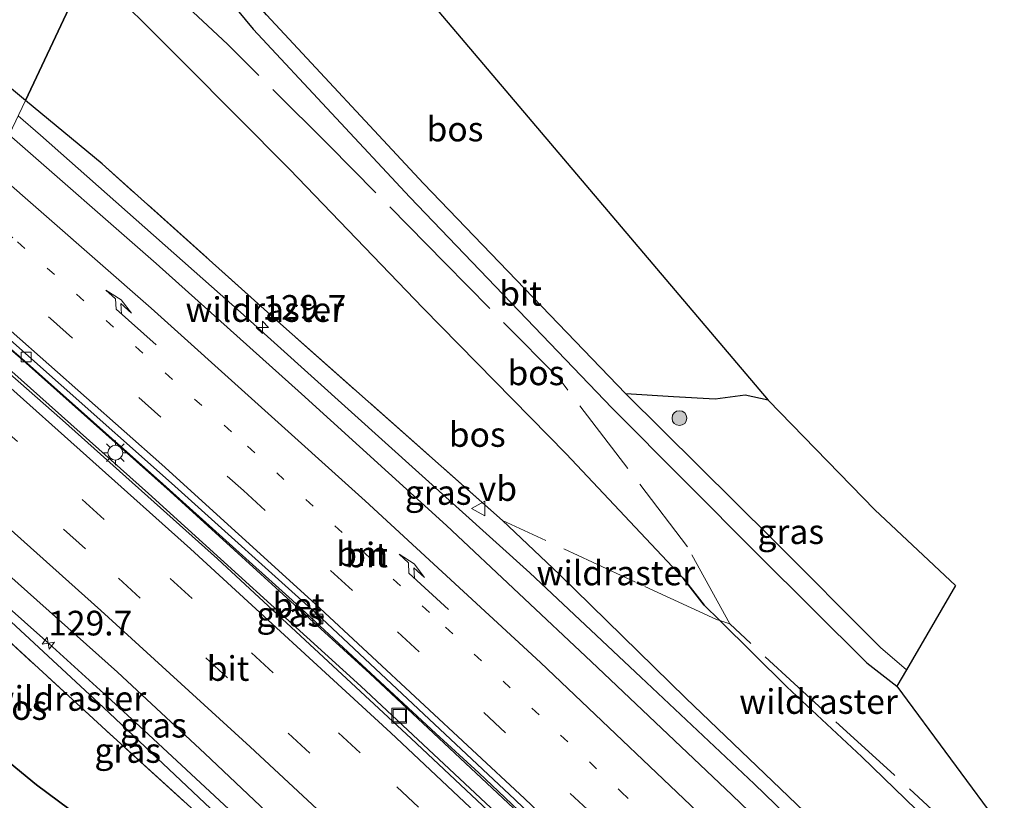
# Model space of a CAD drawing. Units: metres. Extents: x 189995 to 200010, y 443749 to 450001.
# Drawn here: x 193025 to 193125, y 447067 to 447146 of the extents above; entities that cross this region are included whole.
import ezdxf
from ezdxf.enums import TextEntityAlignment as Align

# ---------------------------------------------------------------- set-up
doc = ezdxf.new("R2010")
doc.units = ezdxf.units.M
for name, pattern in [('IE-TERREINAFSCHEIDING', [10, 8, -2]), ('VW-1-3_STREEP', [4, 1, -3]), ('VW-3-9_STREEP', [12, 3, -9])]:
    doc.linetypes.add(name, pattern=pattern)
doc.layers.get('0').update_dxf_attribs({"lineweight": 25})
for name, color, linetype, lineweight in [('B-ME-AM-KILOMETR-S-B1', 7, 'Continuous', 18), ('B-ME-BV-GELEIDECONSTRUCTIE-GELEIDERAIL-L-B1', 213, 'BV-GELEIDERAIL', 18), ('B-ME-GR-BOOM-S-B1', 93, 'Continuous', 18), ('B-ME-GR-BOS-GV-B6', 10, 'Continuous', 25), ('B-ME-GW-KRUINLIJN-L-B1', 93, 'Continuous', 18), ('B-ME-GW-TEENLIJN-L-B1', 93, 'Continuous', 18), ('B-ME-IE-GRASLAND-GV-B6', 93, 'Continuous', 18), ('B-ME-IE-HULPGEOMETRIE-L-B1', 53, 'Continuous', 18), ('B-ME-IE-INRICHTINGSELEMENT-S-B1', 253, 'Continuous', 18), ('B-ME-IE-MEUBILAIR_WEGMEUBILAIR-LICHTMAST-S-B1', 8, 'Continuous', 18), ('B-ME-IE-TERREINAFSCHEIDING-RASTERHEKWERK-L-B1', 8, 'IE-TERREINAFSCHEIDING', 18), ('B-ME-KG-KADASTRAAL-OPNAMEDTMGRENS-L-B1', 10, 'Continuous', 25), ('B-ME-VH-VERH_SOORT-BETON-OVERIG-GV-B6', 8, 'IE-TERREINAFSCHEIDING-NATUURLIJK-HOUTWAL', 18), ('B-ME-VH-VERH_SOORT-BITUMEN-GV-B6', 8, 'IE-TERREINAFSCHEIDING-NATUURLIJK-HOUTWAL', 18), ('B-ME-VV-KOLK-S-B1', 8, 'Continuous', 18), ('B-ME-VW-MARKERING-13STREEP-045-L-B1', 255, 'VW-1-3_STREEP', 18), ('B-ME-VW-MARKERING-39STREEP-015-L-B1', 255, 'VW-3-9_STREEP', 18), ('B-ME-VW-MARKERING-PIJLRE750-S-B1', 7, 'Continuous', 18), ('B-ME-VW-MARKERING-STREEP-015-L-B1', 7, 'Continuous', 18), ('B-ME-VW-MEUBILAIR_WEGMEUBILAIR-VERKEERSBORD-S-B1', 8, 'Continuous', 18)]:
    doc.layers.add(name, color=color, linetype=linetype, lineweight=lineweight)
doc.styles.add('NLCS-ISO', font='NLCS-ISO.TTF')
doc.linetypes.add('BV-GELEIDERAIL', pattern='A,10,-3,[108,NLCS.SHX,S=1,R=0,X=0,Y=0],-3', length=16)
doc.linetypes.add('IE-TERREINAFSCHEIDING-NATUURLIJK-HOUTWAL', pattern='A,7,-1.5,[67,NLCS.SHX,S=0.75,R=45,X=0,Y=0],-1.5,7,-1.5,[70,NLCS.SHX,S=0.75,R=0,X=0,Y=0],-1.5', length=20)

# ---------------------------------------------------------------- blocks, each defined once
blk = doc.blocks.new('put')
for p, q in [((0.75, 0.75), (-0.75, 0.75)), ((-0.75, 0.75), (-0.75, -0.75)), ((0.75, -0.75), (0.75, 0.75)), ((-0.75, -0.75), (0.75, -0.75))]:
    blk.add_line(p, q)
blk.add_lwpolyline([(-0.625, 0.625), (0.625, 0.625), (0.625, -0.625), (-0.625, -0.625)], close=True)
blk = doc.blocks.new('verkeersbord')
for p, q in [((0, 0.75), (-0.75, -0.625)), ((0.75, -0.625), (0, 0.75)), ((-0.75, -0.625), (0.75, -0.625))]:
    blk.add_line(p, q)
blk = doc.blocks.new('boom')
blk.add_hatch(color=256).paths.add_polyline_path([(-0.75, 0, 1), (0.75, 0, 1)])
blk.add_circle((0, 0), 0.75)
blk = doc.blocks.new('hecto')
for p, q in [((0, 0.625), (-0.625, 0)), ((0, -0.625), (0, 0.625)), ((-0.625, 0), (0.625, 0)), ((0.625, 0), (0, -0.625))]:
    blk.add_line(p, q)
blk = doc.blocks.new('kolk')
blk.add_lwpolyline([(-0.5, -0.5), (0.5, -0.5), (0.5, 0.5), (-0.5, 0.5)], close=True)
blk = doc.blocks.new('lantaarnpaal')
for p, q in [((0, 0.75), (0, 1.25)), ((-0.75, 0), (-1.25, 0)), ((-0.884, 0.884), (-0.53, 0.53)), ((0.53, 0.53), (0.884, 0.884)), ((0.75, 0), (1.25, 0)), ((-0.53, -0.53), (-0.884, -0.884)), ((0, -0.75), (0, -1.25)), ((0.53, -0.53), (0.884, -0.884))]:
    blk.add_line(p, q)
blk.add_circle((0, 0), 0.75)
blk = doc.blocks.new('pijlr')
for p, q in [((0, 0, 0.1), (5.45, 0, 0.1)), ((5.45, -0.75, 0.1), (4.7, 0, 0.1)), ((6.2, -0.75, 0.1), (5.45, 0, 0.1)), ((4, -0.75, 0.1), (5.45, -0.75, 0.1)), ((5.7, -1.05, 0.1), (4, -0.75, 0.1)), ((7.5, -0.75, 0.1), (5.7, -1.05, 0.1)), ((7.5, -0.75, 0.1), (6.2, -0.75, 0.1))]:
    blk.add_line(p, q)

msp = doc.modelspace()

# ---------------------------------------------------------------- linework, layer by layer
at = {"layer": 'B-ME-BV-GELEIDECONSTRUCTIE-GELEIDERAIL-L-B1'}
for points in [[(193109.164, 447059.206, 60.081), (193099.393, 447068.652, 60.256), (193087.923, 447079.48, 60.458), (193076.657, 447090.063, 60.587), (193047.318, 447116.485, 61.116), (193027.031, 447134.429, 61.414), (193024.75, 447136.391, 61.439)], [(193016.523, 447119.149, 61.102), (193025.271, 447111.586, 60.979), (193040.166, 447098.317, 60.755), (193060.406, 447079.843, 60.426), (193083.059, 447058.607, 60.073), (193088.701, 447053.125, 59.98)], [(193087.03, 447052.622, 59.987), (193080.591, 447058.832, 60.091), (193059.52, 447078.559, 60.429), (193037.984, 447098.097, 60.758), (193019.056, 447114.949, 61.011), (193015.863, 447117.697, 61.055)], [(193007.778, 447100.748, 60.787), (193027.849, 447082.882, 60.03), (193033.812, 447077.484, 60.03), (193037.486, 447074.097, 60.059), (193060.505, 447052.745, 59.663), (193066.83, 447046.64, 59.546)]]:
    msp.add_polyline3d(points, dxfattribs=at)
at = {"layer": 'B-ME-GR-BOS-GV-B6'}
for points in [[(192939.606, 447225.451, 68.553), (192969.972, 447202.815, 67.837), (192981.897, 447192.577, 68.24), (193008.932, 447172.17, 68.833), (193031.849, 447151.473, 68.39), (193025.495, 447137.959, 60.506), (193010.728, 447150.305, 60.872), (193007.773, 447155.216, 61.75), (192999.583, 447162.719, 62.039), (192985.879, 447174.044, 62.191)], [(193100.821, 447107.558, 67.078), (193098.488, 447108.077, 66.909), (193095.436, 447107.67, 66.809), (193091.229, 447107.906, 66.957), (193086.401, 447108.222, 66.93), (193065.852, 447129.55, 68.014), (193049.93, 447146.633, 68.788), (193045.109, 447152.233, 68.871), (193040.989, 447157.49, 68.984), (193039.629, 447159.419, 68.989), (193038.903, 447160.45, 69.067), (193037.478, 447163.379, 68.912), (193058.352, 447157.654, 68.912), (193100.821, 447107.558, 67.078)], [(193105.291, 447065.064, 59.454), (193092.458, 447077.328, 59.714), (193079.638, 447089.912, 59.915), (193073.881, 447095.355, 60.11), (193051.362, 447115.312, 60.121), (193033.277, 447131.518, 60.318), (193025.495, 447137.959, 60.506), (193031.849, 447151.473, 68.39), (193041.61, 447141.697, 68.445), (193052.275, 447130.996, 68.11), (193065.844, 447116.89, 67.357), (193080.337, 447102.13, 66.565), (193092.186, 447089.501, 66.111), (193094.336, 447086.778, 65.817), (193095.913, 447085.219, 65.765), (193102.728, 447078.485, 65.349), (193110.326, 447071.399, 65.243), (193119.141, 447062.831, 65.01), (193119.666, 447062.321, 65.003), (193110.859, 447059.709, 59.307), (193105.291, 447065.064, 59.454)], [(193119.666, 447062.321, 65.003), (193119.141, 447062.831, 65.01), (193110.326, 447071.399, 65.243), (193102.728, 447078.485, 65.349), (193095.913, 447085.219, 65.765), (193094.336, 447086.778, 65.817), (193092.186, 447089.501, 66.111), (193080.337, 447102.13, 66.565), (193065.844, 447116.89, 67.357), (193052.275, 447130.996, 68.11), (193041.61, 447141.697, 68.445), (193031.849, 447151.473, 68.39)], [(193043.719, 447151.102, 68.858), (193048.605, 447145.18, 68.732), (193064.489, 447128.158, 67.953), (193085.017, 447106.75, 66.83), (193099.772, 447091.926, 66.091), (193110.847, 447080.924, 65.377), (193113.884, 447078.57, 65.055), (193124.775, 447063.83, 65), (193121.043, 447062.728, 65.064), (193119.666, 447062.321, 65.003)], [(193044.784, 447055.885, 64.882), (193044.173, 447056.533, 64.922), (193043.469, 447057.463, 64.973), (193038.287, 447060.777, 65.026), (193033.321, 447063.571, 65.256), (193026.63, 447068.557, 65.667), (193016.838, 447076.551, 65.965), (193002.112, 447088.814, 66.206), (193006.689, 447098.459, 60.935), (193018.697, 447087.817, 61.034), (193033.651, 447074.093, 60.164), (193049.015, 447060.095, 59.668), (193044.784, 447055.885, 64.882)], [(193038.287, 447060.777, 65.026), (193043.469, 447057.463, 64.973), (193044.173, 447056.533, 64.922), (193044.784, 447055.885, 64.882), (193054.365, 447045.544, 65.482), (193056.269, 447043.513, 65.526), (192978.585, 447039.174, 64.643), (192979.309, 447039.358, 64.65), (192979.296, 447040.636, 64.685), (193002.112, 447088.814, 66.206), (193016.838, 447076.551, 65.965), (193026.63, 447068.557, 65.667), (193033.321, 447063.571, 65.256), (193038.287, 447060.777, 65.026)]]:
    msp.add_polyline3d(points, dxfattribs=at)
at = {"layer": 'B-ME-GW-KRUINLIJN-L-B1'}
for points in [[(193119.666, 447062.321, 65.003), (193119.141, 447062.831, 65.01), (193110.326, 447071.399, 65.243), (193102.728, 447078.485, 65.349), (193095.913, 447085.219, 65.765), (193094.336, 447086.778, 65.817), (193092.186, 447089.501, 66.111), (193080.337, 447102.13, 66.565), (193065.844, 447116.89, 67.357), (193052.275, 447130.996, 68.11), (193041.61, 447141.697, 68.445), (193031.849, 447151.473, 68.39)], [(193026.63, 447068.557, 65.667), (193016.838, 447076.551, 65.965), (193002.112, 447088.814, 66.206)], [(193057.391, 447043.842, 64.902), (193054.316, 447046.838, 64.97), (193045.305, 447055.388, 64.968), (193044.784, 447055.885, 64.882), (193044.173, 447056.533, 64.922), (193043.469, 447057.463, 64.973), (193038.287, 447060.777, 65.026), (193033.321, 447063.571, 65.256), (193026.63, 447068.557, 65.667)]]:
    msp.add_polyline3d(points, dxfattribs=at)
at = {"layer": 'B-ME-GW-TEENLIJN-L-B1'}
for points in [[(193007.532, 447100.236, 59.745), (193017.449, 447091.182, 59.678), (193033.411, 447076.394, 59.26), (193049.691, 447061.002, 58.981), (193064.667, 447046.461, 58.939), (193065.043, 447046.109, 58.926)], [(193073.881, 447095.355, 60.11), (193079.638, 447089.912, 59.915), (193092.458, 447077.328, 59.714), (193105.291, 447065.064, 59.454), (193110.859, 447059.709, 59.307)]]:
    msp.add_polyline3d(points, dxfattribs=at)
at = {"layer": 'B-ME-IE-GRASLAND-GV-B6'}
for points in [[(192982.58, 447174.286, 61.24), (192997.867, 447161.324, 60.965), (193010.728, 447150.305, 60.872), (193025.495, 447137.959, 60.506), (193023.84, 447134.478, 60.677), (193023.048, 447135.17, 60.687), (193007.705, 447148.415, 60.933), (192992.15, 447161.202, 61.106), (192977.366, 447173.509, 61.289), (192961.522, 447186.295, 61.49), (192946.787, 447198.242, 61.659)], [(193068.196, 447094.846, 60.028), (193053.496, 447108.214, 60.206), (193038.759, 447121.434, 60.473), (193023.84, 447134.478, 60.677), (193025.495, 447137.959, 60.506), (193033.277, 447131.518, 60.318), (193051.362, 447115.312, 60.121), (193073.881, 447095.355, 60.11), (193079.638, 447089.912, 59.915), (193092.458, 447077.328, 59.714), (193105.291, 447065.064, 59.454), (193110.859, 447059.709, 59.307), (193106.617, 447058.45, 59.433), (193097.158, 447067.507, 59.562), (193082.878, 447081.047, 59.816), (193068.196, 447094.846, 60.028)], [(193088.87, 447053.176, 59.299), (193086.515, 447052.467, 59.188), (193079.64, 447059.164, 59.31), (193064.602, 447073.263, 59.592), (193044.957, 447091.463, 59.859), (193029.255, 447105.532, 60.108), (193015.727, 447117.399, 60.268), (193016.563, 447119.236, 60.345), (193025.677, 447111.3, 60.196), (193039.425, 447099.082, 60.042), (193052.534, 447087.277, 59.801), (193067.125, 447073.774, 59.622), (193071.461, 447069.784, 59.567), (193078.821, 447062.807, 59.437), (193087.348, 447054.702, 59.336), (193088.87, 447053.176, 59.299)], [(193114.843, 447080.233, 65.164), (193112.214, 447082.479, 65.399), (193101.233, 447093.499, 66.195), (193086.401, 447108.222, 66.93), (193091.229, 447107.906, 66.957), (193095.436, 447107.67, 66.809), (193098.488, 447108.077, 66.909), (193100.821, 447107.558, 67.078), (193111.637, 447096.45, 66.413), (193119.836, 447088.756, 65.625), (193114.843, 447080.233, 65.164)], [(193007.532, 447100.236, 59.745), (193008.898, 447103.085, 59.92), (193012.816, 447099.692, 59.865), (193013.714, 447098.8, 59.844), (193034.814, 447079.966, 59.52), (193043.699, 447071.74, 59.381), (193049.945, 447065.814, 59.283), (193057.966, 447058.284, 59.124), (193065.48, 447051.23, 59.007), (193069.433, 447047.412, 58.939), (193065.043, 447046.109, 58.926), (193064.667, 447046.461, 58.939), (193049.691, 447061.002, 58.981), (193033.411, 447076.394, 59.26), (193017.449, 447091.182, 59.678), (193007.532, 447100.236, 59.745)], [(193065.043, 447046.109, 58.926), (193057.391, 447043.842, 64.902), (193054.316, 447046.838, 64.97), (193045.305, 447055.388, 64.968), (193044.784, 447055.885, 64.882), (193049.015, 447060.095, 59.668), (193033.651, 447074.093, 60.164), (193018.697, 447087.817, 61.034), (193006.689, 447098.459, 60.935), (193007.532, 447100.236, 59.745), (193017.449, 447091.182, 59.678), (193033.411, 447076.394, 59.26), (193049.691, 447061.002, 58.981), (193064.667, 447046.461, 58.939), (193065.043, 447046.109, 58.926)]]:
    msp.add_polyline3d(points, dxfattribs=at)
at = {"layer": 'B-ME-IE-HULPGEOMETRIE-L-B1'}
msp.add_polyline3d([(193037.478, 447163.379, 68.912), (193036.261, 447160.685, 68.849), (193033.615, 447155.16, 68.574), (193031.849, 447151.473, 68.39), (193025.495, 447137.959, 60.506), (193023.84, 447134.478, 60.677), (193016.874, 447119.887, 60.42), (193016.563, 447119.236, 60.345), (193015.727, 447117.399, 60.268), (193008.898, 447103.085, 59.92), (193007.532, 447100.236, 59.745), (193006.689, 447098.459, 60.935), (193002.112, 447088.814, 66.206), (192979.296, 447040.636, 64.685)], dxfattribs=at)
at = {"layer": 'B-ME-IE-TERREINAFSCHEIDING-RASTERHEKWERK-L-B1'}
for points in [[(193025.495, 447137.959, 60.506), (193010.728, 447150.305, 60.872), (192997.867, 447161.324, 60.965)], [(193092.651, 447092.705, 67.603), (193079.612, 447109.754, 67.053), (193068.063, 447121.469, 67.827), (193056.275, 447133.425, 68.357), (193045.978, 447143.654, 68.807), (193037.375, 447151.715, 68.767), (193033.615, 447155.16, 68.574)], [(193073.881, 447095.355, 60.11), (193051.362, 447115.312, 60.121), (193033.277, 447131.518, 60.318), (193025.495, 447137.959, 60.506)], [(193044.784, 447055.885, 64.882), (193049.015, 447060.095, 59.668), (193033.651, 447074.093, 60.164), (193018.697, 447087.817, 61.034), (193006.689, 447098.459, 60.935)], [(193096.931, 447084.867, 65.819), (193095.913, 447085.219, 65.765), (193095.578, 447085.335, 65.748), (193087.354, 447089.113, 64.045), (193073.881, 447095.355, 60.11)], [(193121.043, 447062.728, 65.064), (193113.618, 447069.553, 65.143), (193106.399, 447076.112, 65.276), (193096.931, 447084.867, 65.819), (193092.651, 447092.705, 67.603)]]:
    msp.add_polyline3d(points, dxfattribs=at)
at = {"layer": 'B-ME-KG-KADASTRAAL-OPNAMEDTMGRENS-L-B1'}
msp.add_polyline3d([(193037.478, 447163.379, 68.912), (193058.352, 447157.654, 68.912), (193100.821, 447107.558, 67.078), (193111.637, 447096.45, 66.413), (193119.836, 447088.756, 65.625), (193114.843, 447080.233, 65.164), (193113.884, 447078.57, 65.055), (193124.775, 447063.83, 65)], dxfattribs=at)
at = {"layer": 'B-ME-VH-VERH_SOORT-BETON-OVERIG-GV-B6'}
msp.add_polyline3d([(193016.563, 447119.236, 60.345), (193016.874, 447119.887, 60.42), (193017.886, 447119.023, 60.407), (193040.319, 447099.147, 60.068), (193055.555, 447085.42, 59.832), (193075.119, 447067.078, 59.544), (193089.382, 447053.347, 59.281), (193088.87, 447053.176, 59.299), (193087.348, 447054.702, 59.336), (193078.821, 447062.807, 59.437), (193071.461, 447069.784, 59.567), (193067.125, 447073.774, 59.622), (193052.534, 447087.277, 59.801), (193039.425, 447099.082, 60.042), (193025.677, 447111.3, 60.196), (193016.563, 447119.236, 60.345)], dxfattribs=at)
at = {"layer": 'B-ME-VH-VERH_SOORT-BITUMEN-GV-B6'}
for points in [[(193113.884, 447078.57, 65.055), (193110.847, 447080.924, 65.377), (193099.772, 447091.926, 66.091), (193085.017, 447106.75, 66.83), (193064.489, 447128.158, 67.953), (193048.605, 447145.18, 68.732), (193043.719, 447151.102, 68.858), (193039.416, 447156.033, 69.002), (193037.811, 447157.927, 68.997), (193039.629, 447159.419, 68.989), (193040.989, 447157.49, 68.984), (193045.109, 447152.233, 68.871), (193049.93, 447146.633, 68.788), (193065.852, 447129.55, 68.014), (193086.401, 447108.222, 66.93), (193101.233, 447093.499, 66.195), (193112.214, 447082.479, 65.399), (193114.843, 447080.233, 65.164), (193113.884, 447078.57, 65.055)], [(193068.196, 447094.846, 60.028), (193082.878, 447081.047, 59.816), (193097.158, 447067.507, 59.562), (193106.617, 447058.45, 59.433), (193089.382, 447053.347, 59.281), (193075.119, 447067.078, 59.544), (193055.555, 447085.42, 59.832), (193040.319, 447099.147, 60.068), (193017.886, 447119.023, 60.407), (193016.874, 447119.887, 60.42), (193023.84, 447134.478, 60.677), (193038.759, 447121.434, 60.473), (193053.496, 447108.214, 60.206), (193068.196, 447094.846, 60.028)], [(193069.433, 447047.412, 58.939), (193065.48, 447051.23, 59.007), (193057.966, 447058.284, 59.124), (193049.945, 447065.814, 59.283), (193043.699, 447071.74, 59.381), (193034.814, 447079.966, 59.52), (193013.714, 447098.8, 59.844), (193012.816, 447099.692, 59.865), (193008.898, 447103.085, 59.92), (193015.727, 447117.399, 60.268), (193029.255, 447105.532, 60.108), (193044.957, 447091.463, 59.859), (193064.602, 447073.263, 59.592), (193079.64, 447059.164, 59.31), (193086.515, 447052.467, 59.188), (193069.433, 447047.412, 58.939)]]:
    msp.add_polyline3d(points, dxfattribs=at)
at = {"layer": 'B-ME-VW-MARKERING-13STREEP-045-L-B1'}
msp.add_polyline3d([(193020.411, 447127.295, 60.599), (193024.687, 447123.609, 60.538), (193048.025, 447102.902, 60.166), (193068.102, 447084.552, 59.874), (193085.9, 447067.861, 59.594), (193098.228, 447055.966, 59.393)], dxfattribs=at)
at = {"layer": 'B-ME-VW-MARKERING-39STREEP-015-L-B1'}
for points in [[(193018.766, 447123.85, 60.525), (193028.038, 447115.832, 60.404), (193047.6, 447098.403, 60.074), (193063.227, 447084.078, 59.828), (193082.944, 447065.633, 59.524), (193094.246, 447054.787, 59.35)], [(193081.498, 447050.983, 59.115), (193074.106, 447058.086, 59.263), (193059.452, 447071.805, 59.513), (193042.418, 447087.46, 59.747), (193024.689, 447103.368, 60.026), (193013.635, 447113.014, 60.162)], [(193012.055, 447109.701, 60.081), (193020.391, 447102.447, 59.972), (193034.915, 447089.519, 59.94), (193052.134, 447073.801, 59.506), (193065.919, 447060.968, 59.275), (193077.654, 447049.845, 59.059)]]:
    msp.add_polyline3d(points, dxfattribs=at)
at = {"layer": 'B-ME-VW-MARKERING-STREEP-015-L-B1'}
for points in [[(193022.164, 447130.968, 60.711), (193038.243, 447116.908, 60.489), (193059.943, 447097.371, 60.132), (193077.721, 447080.952, 59.873), (193096.429, 447063.186, 59.563), (193102.514, 447057.235, 59.463)], [(193017.168, 447120.504, 60.435), (193024.054, 447114.559, 60.341), (193039.32, 447101.028, 60.114), (193054.873, 447086.919, 59.869), (193076.099, 447067.161, 59.547), (193090.298, 447053.618, 59.301)], [(193015.237, 447116.371, 60.332), (193022.384, 447110.193, 60.233), (193042.232, 447092.484, 59.954), (193062.563, 447073.819, 59.643), (193080.342, 447057.108, 59.348), (193085.457, 447052.154, 59.266)], [(193073.62, 447048.651, 59), (193063.796, 447057.982, 59.173), (193048.27, 447072.415, 59.437), (193033.126, 447086.229, 59.922), (193019.485, 447098.424, 59.87), (193010.438, 447106.312, 59.998)]]:
    msp.add_polyline3d(points, dxfattribs=at)

# ---------------------------------------------------------------- block references
at = {"layer": 'B-ME-AM-KILOMETR-S-B1'}
for p, rotation in [((193049.527, 447114.941, 60.338), 90), ((193027.805, 447082.923, 60.23), 9)]:
    msp.add_blockref('hecto', p, dxfattribs=dict(at, rotation=rotation))
at = {"layer": 'B-ME-GR-BOOM-S-B1', "rotation": 90}
msp.add_blockref('boom', (193091.826, 447105.74, 68.444), dxfattribs=at)
at = {"layer": 'B-ME-IE-INRICHTINGSELEMENT-S-B1', "rotation": 90}
msp.add_blockref('put', (193063.404, 447075.568, 59.664), dxfattribs=at)
at = {"layer": 'B-ME-IE-MEUBILAIR_WEGMEUBILAIR-LICHTMAST-S-B1', "rotation": 90}
msp.add_blockref('lantaarnpaal', (193034.611, 447102.235, 60.093), dxfattribs=at)
at = {"layer": 'B-ME-VV-KOLK-S-B1', "rotation": 90}
for p in [(193025.567, 447111.937, 60.176), (193055.143, 447085.377, 59.703)]:
    msp.add_blockref('kolk', p, dxfattribs=at)
at = {"layer": 'B-ME-VW-MARKERING-PIJLRE750-S-B1'}
for p, rotation in [((193038.759, 447113.172, 60.379), 138.4), ((193068.396, 447086.321, 59.92), 137.3)]:
    msp.add_blockref('pijlr', p, dxfattribs=dict(at, rotation=rotation))
at = {"layer": 'B-ME-VW-MEUBILAIR_WEGMEUBILAIR-VERKEERSBORD-S-B1', "rotation": 90}
msp.add_blockref('verkeersbord', (193071.469, 447096.57, 60.165), dxfattribs=at)

# ---------------------------------------------------------------- texts
at = {"layer": 'B-ME-AM-KILOMETR-S-B1', "ltscale": 0.2, "style": 'NLCS-ISO'}
for p in [(193049.527, 447114.941, 60.338), (193027.805, 447082.923, 60.23)]:
    msp.add_text('129.7', height=2.5, dxfattribs=at).set_placement(p, align=Align.BOTTOM_LEFT)
at = {"layer": 'B-ME-GR-BOS-GV-B6', "ltscale": 0.2, "style": 'NLCS-ISO'}
for p in [(193069.061, 447135.059), (193077.272, 447110.334), (193071.316, 447104.083), (193024.827, 447076.395)]:
    msp.add_text('bos', height=2.5, dxfattribs=at).set_placement(p, align=Align.MIDDLE_CENTER)
at = {"layer": 'B-ME-IE-GRASLAND-GV-B6', "ltscale": 0.2, "style": 'NLCS-ISO'}
for p in [(193067.35, 447098.204), (193103.118, 447094.227), (193052.299, 447085.851), (193038.483, 447074.597), (193035.866, 447072.039)]:
    msp.add_text('gras', height=2.5, dxfattribs=at).set_placement(p, align=Align.MIDDLE_CENTER)
at = {"layer": 'B-ME-IE-TERREINAFSCHEIDING-RASTERHEKWERK-L-B1', "ltscale": 0.2, "style": 'NLCS-ISO'}
for p in [(193049.768, 447116.751), (193085.377, 447090.041), (193029.7, 447077.315), (193105.937, 447077.002)]:
    msp.add_text('wildraster', height=2.5, dxfattribs=at).set_placement(p, align=Align.MIDDLE_CENTER)
at = {"layer": 'B-ME-VH-VERH_SOORT-BETON-OVERIG-GV-B6', "ltscale": 0.2, "style": 'NLCS-ISO'}
msp.add_text('bet', height=2.5, dxfattribs=at).set_placement((193053.185, 447086.764), align=Align.MIDDLE_CENTER)
at = {"layer": 'B-ME-VH-VERH_SOORT-BITUMEN-GV-B6', "ltscale": 0.2, "style": 'NLCS-ISO'}
for p in [(193075.71, 447118.395), (193060.087, 447091.861), (193046.041, 447080.353)]:
    msp.add_text('bit', height=2.5, dxfattribs=at).set_placement(p, align=Align.MIDDLE_CENTER)
at = {"layer": 'B-ME-VW-MARKERING-13STREEP-045-L-B1', "ltscale": 0.2, "style": 'NLCS-ISO'}
msp.add_text('bm', height=2.5, dxfattribs=at).set_placement((193059.643, 447091.983), align=Align.MIDDLE_CENTER)
at = {"layer": 'B-ME-VW-MEUBILAIR_WEGMEUBILAIR-VERKEERSBORD-S-B1', "ltscale": 0.2, "style": 'NLCS-ISO'}
msp.add_text('vb', height=2.5, dxfattribs=at).set_placement((193071.469, 447096.57, 60.165), align=Align.BOTTOM_LEFT)

doc.saveas('drawing.dxf')
